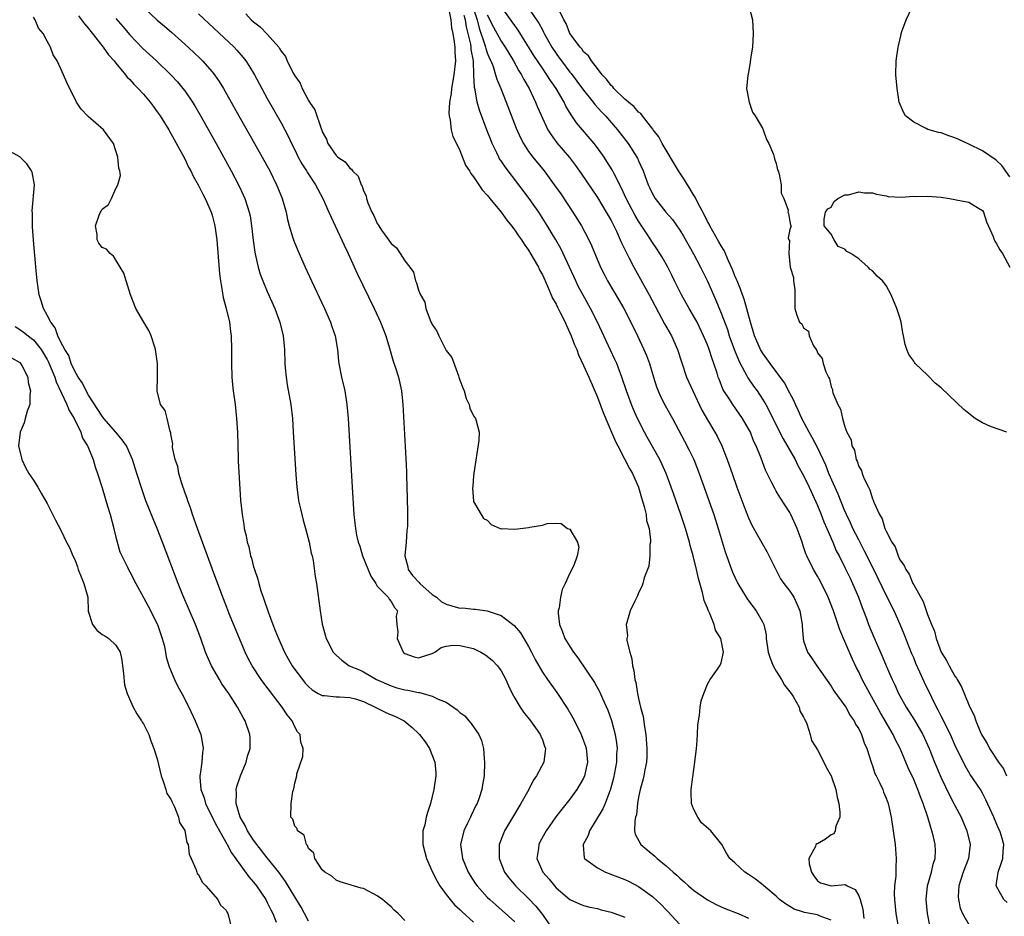
# Model space of a CAD drawing. Units: inches. Extents: x 2595000 to 2598000, y 1536000 to 1539000.
# Drawn here: x 2595117 to 2595260, y 1538435 to 1538565 of the extents above; entities that cross this region are included whole.
import ezdxf

# ---------------------------------------------------------------- set-up
doc = ezdxf.new("R2010")
doc.units = ezdxf.units.IN
doc.header["$MEASUREMENT"] = 0
doc.layers.add('LD25951536_2ft', color=72, linetype='Continuous')

msp = doc.modelspace()

# ---------------------------------------------------------------- linework, layer by layer
at = {"layer": 'LD25951536_2ft'}
for points, elevation in [([(2595135, 1538566.8), (2595137, 1538564.95), (2595138.06, 1538564.06), (2595139.14, 1538563.14), (2595141, 1538561.45), (2595142.27, 1538560.27), (2595143.29, 1538559.29), (2595143.58, 1538559), (2595145, 1538557.4), (2595145.32, 1538557), (2595146.02, 1538556.02), (2595146.64, 1538555), (2595148.87, 1538551), (2595151.16, 1538547), (2595152.28, 1538545), (2595153.35, 1538543), (2595154.36, 1538541), (2595154.55, 1538540.55), (2595155.18, 1538539), (2595155.73, 1538537), (2595155.94, 1538535.94), (2595156.19, 1538535), (2595156.73, 1538533.27), (2595156.85, 1538532.85), (2595157.43, 1538531.43), (2595158.52, 1538529), (2595159.44, 1538527), (2595161.32, 1538523), (2595162.2, 1538521), (2595162.39, 1538520.39), (2595162.86, 1538519), (2595163.19, 1538517), (2595163.35, 1538515.35), (2595163.4, 1538515), (2595163.78, 1538513), (2595164.26, 1538511), (2595164.59, 1538509), (2595164.76, 1538507), (2595165.34, 1538497), (2595165.59, 1538493), (2595165.75, 1538491.75), (2595165.82, 1538491), (2595165.99, 1538490.01), (2595166.23, 1538489), (2595166.44, 1538488.43), (2595166.85, 1538487), (2595168.05, 1538484.05), (2595168.77, 1538483), (2595169, 1538482.62), (2595170.58, 1538481), (2595170.73, 1538480.73), (2595171, 1538480.37), (2595171.5, 1538479.5), (2595171.93, 1538479), (2595171.76, 1538478.24), (2595171.83, 1538477), (2595171.97, 1538475.97), (2595171.9, 1538475), (2595172.78, 1538473), (2595172.88, 1538472.88), (2595173, 1538472.79), (2595174.34, 1538472.34), (2595175, 1538472.15), (2595177, 1538472.81), (2595177.38, 1538473), (2595178.3, 1538473.7), (2595179, 1538473.85), (2595179.98, 1538474.02), (2595181, 1538473.99), (2595183, 1538473.51), (2595184.04, 1538473), (2595184.65, 1538472.65), (2595185, 1538472.43), (2595185.77, 1538471.77), (2595186.48, 1538471), (2595187, 1538470.3), (2595187.71, 1538469), (2595188.09, 1538468.09), (2595188.62, 1538467), (2595189, 1538466.29), (2595189.78, 1538465), (2595190.25, 1538464.25), (2595191.28, 1538463), (2595192.01, 1538461.99), (2595192.69, 1538461), (2595192.76, 1538460.76), (2595193, 1538460.24), (2595193.3, 1538459.3), (2595193.44, 1538459), (2595193.42, 1538458.58), (2595193.22, 1538457), (2595192.16, 1538455), (2595191.67, 1538454.33), (2595191.03, 1538453), (2595189.89, 1538451), (2595188.79, 1538449.21), (2595187.51, 1538447), (2595187.36, 1538446.64), (2595186.73, 1538445), (2595186.74, 1538444.74), (2595186.72, 1538443), (2595187.52, 1538441), (2595188.15, 1538440.15), (2595189.1, 1538439), (2595191, 1538437.16), (2595192.06, 1538436.06), (2595193, 1538434.85), (2595194.56, 1538432.56)], 7096), ([(2595179.34, 1538566.66), (2595179.69, 1538565), (2595179.8, 1538563.8), (2595179.98, 1538563), (2595180.2, 1538561.8), (2595180.26, 1538561), (2595180.26, 1538560.26), (2595180.38, 1538559), (2595180.14, 1538557), (2595179.79, 1538555), (2595179.75, 1538554.25), (2595179.52, 1538553), (2595179.39, 1538551.39), (2595179.44, 1538551), (2595179.61, 1538550.39), (2595179.74, 1538549), (2595180, 1538548), (2595180.5, 1538547), (2595181, 1538545.95), (2595181.84, 1538543.84), (2595182.41, 1538543), (2595182.61, 1538542.61), (2595183, 1538542.16), (2595183.78, 1538541), (2595184.25, 1538540.25), (2595185, 1538539.49), (2595185.2, 1538539.2), (2595185.37, 1538539), (2595187, 1538537.02), (2595187.83, 1538535.83), (2595188.53, 1538535), (2595189, 1538534.4), (2595189.55, 1538533.55), (2595189.95, 1538533), (2595190.34, 1538532.34), (2595191, 1538531.46), (2595191.67, 1538530.33), (2595192.42, 1538529), (2595192.6, 1538528.6), (2595193, 1538527.88), (2595193.74, 1538526.26), (2595194.49, 1538524.49), (2595195, 1538523.6), (2595195.19, 1538523.19), (2595195.61, 1538522.39), (2595196.3, 1538521), (2595196.51, 1538520.51), (2595197, 1538519.47), (2595197.21, 1538519), (2595197.7, 1538517.7), (2595198, 1538517), (2595198.27, 1538516.27), (2595199, 1538514.72), (2595199.78, 1538513), (2595201, 1538510.09), (2595201.86, 1538507.86), (2595203.08, 1538505), (2595203.64, 1538503.64), (2595203.96, 1538503), (2595205, 1538501), (2595205.69, 1538499.69), (2595206.09, 1538499), (2595206.99, 1538497.01), (2595207.43, 1538495.43), (2595207.82, 1538494.18), (2595208.08, 1538493), (2595208.17, 1538492.17), (2595208.51, 1538491), (2595208.73, 1538489.27), (2595208.71, 1538489), (2595208.64, 1538488.64), (2595208.65, 1538487), (2595208.47, 1538485.53), (2595207.83, 1538483.83), (2595207.6, 1538483), (2595207.45, 1538482.55), (2595207, 1538481.65), (2595206.82, 1538481.18), (2595206.43, 1538480.43), (2595205.78, 1538479), (2595205.29, 1538477.29), (2595205.19, 1538477), (2595205.36, 1538475.36), (2595205.31, 1538475), (2595205.31, 1538474.69), (2595205.7, 1538473), (2595206.02, 1538472.02), (2595206.1, 1538471), (2595206.31, 1538470.31), (2595206.47, 1538469), (2595206.59, 1538468.59), (2595206.85, 1538467), (2595207, 1538466.26), (2595207.29, 1538465), (2595207.65, 1538463.65), (2595207.85, 1538462.15), (2595208.07, 1538461), (2595208.21, 1538459), (2595208.2, 1538457.8), (2595208.13, 1538457), (2595207.9, 1538455.9), (2595207.76, 1538455), (2595207.61, 1538454.39), (2595207.22, 1538453), (2595207, 1538451.89), (2595206.85, 1538451), (2595206.67, 1538449.33), (2595206.57, 1538449), (2595206.45, 1538448.45), (2595206.42, 1538447), (2595206.5, 1538446.5), (2595207.3, 1538445), (2595208.23, 1538444.23), (2595209.34, 1538443.34), (2595209.69, 1538443), (2595211, 1538441.92), (2595212.02, 1538441), (2595212.55, 1538440.55), (2595213, 1538440.1), (2595213.61, 1538439.61), (2595214.27, 1538439), (2595215, 1538438.38), (2595217, 1538436.99), (2595218.29, 1538436.29), (2595219, 1538435.95), (2595219.67, 1538435.67), (2595221.47, 1538435), (2595223, 1538434.29)], 7102), ([(2595183, 1538566.56), (2595183.5, 1538565), (2595183.79, 1538563.79), (2595184.66, 1538561.34), (2595184.75, 1538561), (2595184.79, 1538560.79), (2595185, 1538560.16), (2595185.33, 1538559.33), (2595185.5, 1538559), (2595185.83, 1538558.17), (2595186.19, 1538557), (2595186.36, 1538556.36), (2595186.95, 1538555), (2595187.76, 1538553), (2595189.21, 1538549.21), (2595189.81, 1538547.81), (2595190.24, 1538547), (2595191, 1538545.84), (2595191.62, 1538545), (2595193.25, 1538543), (2595194.74, 1538541), (2595195.67, 1538539.67), (2595197.45, 1538537), (2595198.68, 1538535), (2595199.74, 1538533), (2595200.14, 1538532.14), (2595201.46, 1538529), (2595201.98, 1538527.98), (2595202.49, 1538527), (2595204.17, 1538524.17), (2595204.83, 1538523), (2595205.85, 1538521), (2595206.82, 1538519), (2595207.78, 1538517), (2595208.14, 1538516.14), (2595208.56, 1538515), (2595209.14, 1538513), (2595209.6, 1538511.6), (2595209.82, 1538511), (2595210.18, 1538510.18), (2595210.86, 1538508.86), (2595211.91, 1538507), (2595213.69, 1538503.69), (2595214.37, 1538502.37), (2595215.02, 1538501), (2595215.81, 1538499), (2595217.93, 1538493), (2595218.58, 1538491), (2595219.58, 1538487.58), (2595220.28, 1538485.72), (2595220.65, 1538484.65), (2595221, 1538483.9), (2595221.45, 1538483), (2595222.62, 1538481), (2595222.77, 1538480.77), (2595223.62, 1538479.62), (2595224.11, 1538479), (2595225, 1538477.43), (2595225.19, 1538477), (2595225.53, 1538475.53), (2595225.57, 1538475), (2595225.86, 1538473), (2595226.11, 1538472.11), (2595226.56, 1538471), (2595227, 1538470.25), (2595227.8, 1538469), (2595228.21, 1538468.21), (2595229, 1538467.23), (2595229.17, 1538467), (2595229.47, 1538466.53), (2595230.33, 1538465), (2595230.46, 1538464.46), (2595231, 1538463.55), (2595231.16, 1538463.16), (2595231.26, 1538463), (2595231.44, 1538462.56), (2595231.93, 1538461), (2595232.14, 1538460.14), (2595233, 1538458.79), (2595233.92, 1538457), (2595234.25, 1538456.25), (2595235.01, 1538455), (2595235.68, 1538453), (2595235.89, 1538451.89), (2595236.13, 1538451), (2595236.28, 1538449.72), (2595236.25, 1538449), (2595235.69, 1538447.69), (2595235.6, 1538447), (2595235.41, 1538446.59), (2595235, 1538446.41), (2595234.19, 1538445.81), (2595233, 1538445.14), (2595232.9, 1538445.1), (2595232.76, 1538445), (2595232.71, 1538444.71), (2595231.76, 1538443), (2595231.79, 1538442.21), (2595232.13, 1538441), (2595232.46, 1538440.46), (2595233, 1538439.74), (2595233.46, 1538439.46), (2595235, 1538439.01), (2595237, 1538439.19), (2595237.15, 1538439.15), (2595237.31, 1538439), (2595238.48, 1538438.48), (2595239, 1538437.57), (2595239.2, 1538437), (2595239.59, 1538435.59), (2595239.76, 1538434.24)], 7106), ([(2595249.77, 1538431), (2595249.01, 1538435), (2595248.79, 1538437), (2595248.99, 1538439), (2595249.58, 1538441), (2595249.83, 1538442.17), (2595250.12, 1538443), (2595250.15, 1538444.15), (2595250.12, 1538445), (2595249.88, 1538446.12), (2595249.65, 1538447), (2595249.47, 1538447.47), (2595249.07, 1538449), (2595248.4, 1538451), (2595247.97, 1538451.97), (2595247.62, 1538453), (2595247, 1538454.47), (2595246.19, 1538456.19), (2595245.03, 1538459), (2595244.33, 1538460.33), (2595244.03, 1538461), (2595242.17, 1538464.17), (2595240.6, 1538467), (2595239.53, 1538469), (2595239, 1538470.12), (2595238.7, 1538470.7), (2595238.07, 1538472.07), (2595237, 1538474.54), (2595236.79, 1538475), (2595236.25, 1538476.25), (2595235.33, 1538479), (2595234.56, 1538481), (2595233.39, 1538483.39), (2595233, 1538484.06), (2595232.43, 1538485), (2595231.44, 1538487), (2595231.31, 1538487.31), (2595231, 1538488.34), (2595230.78, 1538489), (2595230.06, 1538491), (2595229.15, 1538493), (2595229, 1538493.29), (2595227.52, 1538495.52), (2595227, 1538496.44), (2595226.79, 1538496.79), (2595226.39, 1538497.61), (2595225.45, 1538499.45), (2595224.8, 1538501.2), (2595224.08, 1538503), (2595223.72, 1538503.72), (2595223.25, 1538505), (2595223, 1538505.49), (2595222.13, 1538507), (2595220.69, 1538509), (2595220.2, 1538509.8), (2595219.41, 1538511), (2595219.26, 1538511.26), (2595218.7, 1538512.7), (2595218.59, 1538513), (2595218.41, 1538513.59), (2595217.94, 1538515), (2595217.68, 1538515.68), (2595217.26, 1538517), (2595217, 1538517.69), (2595216.45, 1538519), (2595215.49, 1538521), (2595215, 1538521.92), (2595214.36, 1538523), (2595213.23, 1538525), (2595212.22, 1538527), (2595211.82, 1538527.82), (2595211.24, 1538529), (2595210.44, 1538530.44), (2595210.1, 1538531), (2595209.66, 1538531.66), (2595209, 1538532.61), (2595208.34, 1538533.66), (2595207, 1538535.71), (2595206.52, 1538536.52), (2595205.21, 1538539), (2595204.5, 1538540.5), (2595203.43, 1538542.57), (2595203.16, 1538543.15), (2595202.39, 1538544.39), (2595201.98, 1538545), (2595201, 1538546.37), (2595200.52, 1538547), (2595197.98, 1538549.98), (2595197.31, 1538551), (2595197.17, 1538551.17), (2595196.43, 1538552.43), (2595196.16, 1538553), (2595195, 1538555), (2595194.17, 1538556.17), (2595193.67, 1538557), (2595193, 1538557.95), (2595191.78, 1538559.78), (2595189.48, 1538563.48), (2595187, 1538566.94)], 7110), ([(2595190.86, 1538566.86), (2595192.17, 1538565), (2595192.49, 1538564.49), (2595193, 1538563.52), (2595193.19, 1538563.19), (2595193.27, 1538563), (2595194.39, 1538561), (2595195, 1538560.08), (2595195.46, 1538559.46), (2595195.77, 1538559), (2595197, 1538557.36), (2595197.17, 1538557.17), (2595198.04, 1538556.04), (2595199, 1538554.75), (2595200.4, 1538553), (2595200.65, 1538552.65), (2595201.6, 1538551.6), (2595202.19, 1538551), (2595203.95, 1538549), (2595205.49, 1538547), (2595206.76, 1538545), (2595206.84, 1538544.84), (2595207, 1538544.45), (2595207.64, 1538543), (2595208.37, 1538541), (2595208.59, 1538540.59), (2595209, 1538539.68), (2595209.42, 1538539), (2595210.98, 1538537), (2595211.92, 1538535.92), (2595213, 1538534.36), (2595213.52, 1538533.52), (2595215, 1538530.95), (2595216.01, 1538529), (2595217, 1538526.96), (2595218.22, 1538524.22), (2595219, 1538522.3), (2595219.91, 1538519.91), (2595220.19, 1538519), (2595220.94, 1538516.94), (2595221.51, 1538515.51), (2595221.76, 1538515), (2595222.7, 1538513.3), (2595222.9, 1538512.9), (2595223.71, 1538511.71), (2595224.23, 1538511), (2595225, 1538509.82), (2595225.49, 1538509), (2595226.02, 1538508.02), (2595227, 1538506.02), (2595228.01, 1538504.01), (2595229.75, 1538501), (2595230.17, 1538500.17), (2595231, 1538498.72), (2595231.8, 1538497), (2595233, 1538494.31), (2595233.53, 1538493), (2595233.94, 1538491.94), (2595234.36, 1538491), (2595235.23, 1538489), (2595235.75, 1538487.75), (2595236.15, 1538487), (2595237, 1538485.32), (2595237.74, 1538483.74), (2595238.1, 1538483), (2595238.96, 1538481), (2595239.49, 1538479.49), (2595239.69, 1538479), (2595240.12, 1538477.88), (2595240.44, 1538477), (2595241.2, 1538475.2), (2595242.43, 1538472.43), (2595242.99, 1538471), (2595243.86, 1538469), (2595244.25, 1538468.25), (2595244.8, 1538467), (2595245, 1538466.64), (2595245.92, 1538465), (2595247.11, 1538463.11), (2595248.31, 1538461), (2595249.23, 1538459), (2595250.03, 1538457), (2595251, 1538454.71), (2595252.21, 1538452.21), (2595252.86, 1538451), (2595253, 1538450.7), (2595253.88, 1538449), (2595254.74, 1538447), (2595255.2, 1538445), (2595254.97, 1538443), (2595254.21, 1538441), (2595253.79, 1538439.79), (2595253.54, 1538439), (2595253.47, 1538437.47), (2595253.5, 1538437), (2595253.76, 1538435.76), (2595254.12, 1538435), (2595255, 1538433.4)], 7112), ([(2595260.57, 1538436.57), (2595260.09, 1538437), (2595259, 1538439), (2595259.28, 1538441), (2595259.74, 1538442.26), (2595259.96, 1538443), (2595260.01, 1538444.01), (2595260.11, 1538445), (2595259.77, 1538446.23), (2595259.53, 1538447), (2595259.35, 1538447.35), (2595258.64, 1538449), (2595257.51, 1538451.51), (2595257, 1538452.48), (2595256.7, 1538453), (2595255.22, 1538455.22), (2595254.47, 1538456.47), (2595253, 1538459.53), (2595252.34, 1538461), (2595251.65, 1538462.35), (2595251.24, 1538463.24), (2595251, 1538463.67), (2595250.57, 1538464.57), (2595250.31, 1538465), (2595249.62, 1538466.38), (2595248.57, 1538468.57), (2595247.9, 1538470.1), (2595247.33, 1538471.33), (2595247, 1538472.16), (2595246.75, 1538472.75), (2595245.62, 1538475.62), (2595245.03, 1538477.03), (2595244.14, 1538479), (2595243, 1538481.28), (2595241.21, 1538485), (2595239.81, 1538487.81), (2595239, 1538489.32), (2595238.15, 1538491), (2595237.8, 1538491.8), (2595237.23, 1538493), (2595237.17, 1538493.17), (2595237, 1538493.53), (2595236, 1538496), (2595234.67, 1538499), (2595234.2, 1538500.2), (2595233, 1538502.76), (2595232.24, 1538504.24), (2595231.79, 1538505), (2595230.74, 1538507), (2595230.22, 1538508.22), (2595229.83, 1538509), (2595229.59, 1538509.59), (2595229, 1538510.65), (2595228.19, 1538512.19), (2595226.11, 1538515), (2595225.66, 1538515.66), (2595225, 1538516.53), (2595224.73, 1538517), (2595223.87, 1538519), (2595223.68, 1538519.68), (2595223.25, 1538521), (2595222.35, 1538524.35), (2595222.09, 1538525), (2595221.82, 1538525.82), (2595221.31, 1538527), (2595221.23, 1538527.23), (2595221, 1538527.75), (2595220.67, 1538528.67), (2595220.09, 1538529.91), (2595219.43, 1538531.43), (2595219, 1538532.08), (2595218.68, 1538532.68), (2595217.78, 1538534.22), (2595217.34, 1538535), (2595217.24, 1538535.24), (2595217, 1538535.65), (2595216.56, 1538536.56), (2595215.56, 1538538.44), (2595215.2, 1538539.2), (2595215, 1538539.51), (2595214.45, 1538540.45), (2595214.09, 1538541), (2595213.69, 1538541.69), (2595213, 1538542.7), (2595212.82, 1538543), (2595210.43, 1538547), (2595209.94, 1538547.94), (2595209.12, 1538549), (2595209.08, 1538549.08), (2595207.56, 1538551), (2595207.33, 1538551.33), (2595207, 1538551.57), (2595206.34, 1538552.34), (2595205.53, 1538553), (2595205, 1538553.46), (2595203.42, 1538555), (2595203.24, 1538555.24), (2595203, 1538555.45), (2595202.34, 1538556.34), (2595201.7, 1538557), (2595201, 1538557.92), (2595200.14, 1538559), (2595199.72, 1538559.72), (2595199, 1538560.34), (2595198.74, 1538560.74), (2595198.49, 1538561), (2595197.02, 1538563), (2595196.45, 1538564.45), (2595196.12, 1538565), (2595195.32, 1538566.68)], 7114), ([(2595223.05, 1538567), (2595223.57, 1538565), (2595223.68, 1538563), (2595223.54, 1538561), (2595223.29, 1538559.29), (2595223.24, 1538558.76), (2595223, 1538557.38), (2595222.9, 1538556.9), (2595222.71, 1538555), (2595223.07, 1538553), (2595223.56, 1538551.56), (2595223.93, 1538551), (2595225, 1538549.2), (2595225.1, 1538549), (2595225.59, 1538547.59), (2595225.95, 1538547), (2595226.6, 1538545.4), (2595226.72, 1538545), (2595226.77, 1538544.77), (2595227, 1538544.06), (2595227.18, 1538543.18), (2595227.28, 1538543), (2595227.45, 1538542.55), (2595227.75, 1538541), (2595227.75, 1538539.75), (2595228.11, 1538539), (2595228.73, 1538537.27), (2595228.71, 1538537), (2595228.8, 1538536.8), (2595229, 1538535.65), (2595229.11, 1538535.11), (2595229.17, 1538535), (2595229, 1538534.46), (2595228.75, 1538533.25), (2595228.86, 1538533), (2595228.92, 1538532.92), (2595228.83, 1538531), (2595229.02, 1538529), (2595229.52, 1538527.52), (2595229.5, 1538527), (2595229.7, 1538525.7), (2595229.71, 1538523), (2595229.99, 1538522.01), (2595230.41, 1538521), (2595230.75, 1538520.75), (2595231, 1538520.2), (2595231.7, 1538519.7), (2595231.82, 1538519), (2595232.43, 1538517.57), (2595232.81, 1538517), (2595232.9, 1538516.9), (2595233, 1538516.56), (2595233.71, 1538515.71), (2595233.86, 1538515), (2595234.23, 1538513.77), (2595234.63, 1538513), (2595234.77, 1538512.77), (2595235, 1538511.59), (2595235.2, 1538511.2), (2595235.21, 1538511), (2595235.26, 1538510.74), (2595235.95, 1538509), (2595236.36, 1538508.36), (2595236.63, 1538507), (2595237, 1538505.77), (2595237.3, 1538505), (2595237.9, 1538503.9), (2595238.02, 1538503), (2595238.37, 1538502.37), (2595238.65, 1538501), (2595238.78, 1538500.78), (2595239, 1538500.01), (2595239.41, 1538499.41), (2595239.51, 1538499), (2595239.78, 1538498.22), (2595240.41, 1538497), (2595240.63, 1538496.63), (2595241, 1538495.29), (2595241.11, 1538495.11), (2595241.18, 1538494.82), (2595242.02, 1538493), (2595242.4, 1538492.4), (2595242.81, 1538491), (2595243, 1538490.58), (2595243.82, 1538489), (2595244.3, 1538488.3), (2595244.74, 1538487), (2595245, 1538486.44), (2595245.62, 1538485.62), (2595245.84, 1538485), (2595246.33, 1538484.33), (2595246.88, 1538483), (2595247, 1538482.77), (2595248.36, 1538480.36), (2595249, 1538478.48), (2595249.61, 1538477), (2595250.03, 1538476.03), (2595250.28, 1538475), (2595250.98, 1538473), (2595251.79, 1538471.79), (2595252.15, 1538471), (2595253, 1538469.5), (2595253.23, 1538469.23), (2595253.32, 1538469), (2595253.97, 1538467.97), (2595255, 1538465.32), (2595255.14, 1538465), (2595255.77, 1538463.77), (2595256.02, 1538463), (2595256.77, 1538461.23), (2595256.88, 1538461), (2595257, 1538460.77), (2595257.69, 1538459.69), (2595258.01, 1538459), (2595259.34, 1538457), (2595260.04, 1538456.04), (2595260.51, 1538455)], 7116), ([(2595261, 1538542.16), (2595259.8, 1538543.8), (2595259, 1538544.55), (2595257, 1538545.93), (2595255, 1538546.91), (2595253.55, 1538547.55), (2595253, 1538547.82), (2595252.09, 1538548.09), (2595251, 1538548.55), (2595250.61, 1538548.61), (2595249.05, 1538549.05), (2595248.81, 1538549.19), (2595247, 1538550.07), (2595245.8, 1538551), (2595245.54, 1538551.54), (2595244.91, 1538553), (2595244.59, 1538555), (2595244.38, 1538557), (2595244.44, 1538559), (2595244.75, 1538561), (2595244.8, 1538561.2), (2595245.17, 1538562.83), (2595245.19, 1538563), (2595245.26, 1538563.26), (2595245.9, 1538565), (2595246.73, 1538566.73)], 7118), ([(2595173, 1538433.98), (2595172.03, 1538435), (2595171.47, 1538435.47), (2595171, 1538435.94), (2595170.42, 1538436.42), (2595169.76, 1538437), (2595169, 1538437.57), (2595167, 1538438.6), (2595166.67, 1538438.67), (2595163.6, 1538439.6), (2595163, 1538439.81), (2595162.41, 1538440.41), (2595161.37, 1538441), (2595161, 1538441.35), (2595159.93, 1538443), (2595159.78, 1538443.78), (2595159, 1538444.45), (2595158.86, 1538444.86), (2595158.69, 1538445), (2595158.37, 1538446.37), (2595157.39, 1538447), (2595157.33, 1538447.33), (2595157, 1538447.67), (2595156.72, 1538448.72), (2595156.44, 1538449), (2595156.46, 1538451), (2595156.72, 1538452.72), (2595156.82, 1538453), (2595156.88, 1538453.12), (2595157, 1538453.93), (2595157.3, 1538455), (2595157.32, 1538455.32), (2595158.19, 1538457.81), (2595158.2, 1538459), (2595157.89, 1538459.89), (2595157.79, 1538461), (2595157.42, 1538461.42), (2595157, 1538462.14), (2595156.6, 1538463), (2595155.9, 1538463.9), (2595155.18, 1538465), (2595152.48, 1538468.48), (2595152.11, 1538469), (2595150.79, 1538471), (2595150.18, 1538472.18), (2595149.79, 1538473), (2595147.52, 1538478.48), (2595146.25, 1538481.75), (2595145.05, 1538485), (2595142.86, 1538491), (2595142.15, 1538493), (2595141.87, 1538493.87), (2595141.44, 1538495), (2595141.35, 1538495.35), (2595141, 1538496.28), (2595140.62, 1538497.38), (2595140.14, 1538499), (2595139.99, 1538499.99), (2595139.62, 1538501), (2595139.23, 1538502.77), (2595139.23, 1538503), (2595139.25, 1538503.25), (2595139, 1538504.69), (2595138.97, 1538504.97), (2595138.89, 1538505.11), (2595138.46, 1538507), (2595138.14, 1538508.14), (2595137.49, 1538509), (2595137, 1538511), (2595137.06, 1538513), (2595137.05, 1538515), (2595136.76, 1538517), (2595136.63, 1538517.37), (2595136.1, 1538519), (2595135.8, 1538519.8), (2595135.06, 1538521), (2595133.9, 1538523), (2595133.12, 1538525), (2595132.12, 1538528.12), (2595131.62, 1538529), (2595130.62, 1538530.62), (2595130.16, 1538531), (2595129.6, 1538531.6), (2595129, 1538531.87), (2595128.51, 1538532.51), (2595128.25, 1538533), (2595128.25, 1538533.75), (2595128.01, 1538535), (2595128.57, 1538536.57), (2595128.76, 1538537), (2595128.85, 1538537.15), (2595129, 1538537.46), (2595129.9, 1538538.1), (2595130.35, 1538539), (2595131, 1538540.44), (2595131.29, 1538541), (2595131.65, 1538542.35), (2595131.58, 1538543), (2595131.42, 1538543.42), (2595131.29, 1538545), (2595130.62, 1538547), (2595129.18, 1538549), (2595126.94, 1538550.94), (2595125.96, 1538551.96), (2595125.28, 1538553), (2595123.84, 1538555.84), (2595123.37, 1538557), (2595123, 1538557.83), (2595122.45, 1538559), (2595121.89, 1538559.89), (2595121.46, 1538561), (2595121, 1538561.89), (2595120.39, 1538563), (2595119.75, 1538563.75), (2595119.25, 1538565), (2595119, 1538565.39)], 7090), ([(2595125.54, 1538565.54), (2595125.99, 1538565), (2595126.41, 1538564.41), (2595127, 1538563.73), (2595129.16, 1538561), (2595129.91, 1538559.91), (2595130.73, 1538559), (2595131, 1538558.66), (2595132.39, 1538557), (2595132.64, 1538556.64), (2595133, 1538556.3), (2595133.6, 1538555.6), (2595134.24, 1538555), (2595135, 1538554.16), (2595135.98, 1538553), (2595136.4, 1538552.4), (2595137, 1538551.62), (2595137.42, 1538551), (2595138.67, 1538549), (2595138.79, 1538548.79), (2595139, 1538548.44), (2595140.72, 1538545.28), (2595141, 1538544.74), (2595141.57, 1538543.57), (2595141.89, 1538543), (2595142.24, 1538542.24), (2595142.96, 1538541), (2595143.62, 1538539.62), (2595143.96, 1538539), (2595144.86, 1538537), (2595145, 1538536.55), (2595145.39, 1538535), (2595145.65, 1538533), (2595146.05, 1538528.05), (2595146.19, 1538527), (2595146.46, 1538525.54), (2595146.59, 1538524.59), (2595147.02, 1538522.98), (2595147.49, 1538521), (2595147.64, 1538519.64), (2595147.74, 1538519), (2595147.79, 1538517), (2595147.8, 1538515), (2595147.85, 1538513), (2595147.95, 1538511.95), (2595148.05, 1538511), (2595148.32, 1538509), (2595148.55, 1538507), (2595148.67, 1538505), (2595148.79, 1538501.21), (2595148.79, 1538500.79), (2595149.13, 1538495.13), (2595149.34, 1538493), (2595149.59, 1538491.59), (2595149.65, 1538491), (2595149.94, 1538489.94), (2595150.08, 1538489), (2595150.31, 1538488.31), (2595150.57, 1538487), (2595150.69, 1538486.68), (2595151, 1538485.41), (2595151.12, 1538485), (2595151.62, 1538483.62), (2595151.76, 1538483), (2595152.08, 1538481.92), (2595152.4, 1538481), (2595152.57, 1538480.57), (2595153.13, 1538478.87), (2595153.83, 1538477), (2595154.17, 1538476.17), (2595154.61, 1538475), (2595155.5, 1538473), (2595156.04, 1538472.04), (2595156.64, 1538471), (2595157, 1538470.48), (2595158.1, 1538469), (2595158.51, 1538468.51), (2595159, 1538467.98), (2595159.51, 1538467.51), (2595160.39, 1538467), (2595161, 1538466.67), (2595161.31, 1538466.69), (2595163, 1538466.48), (2595163.49, 1538466.51), (2595165, 1538466.42), (2595165.81, 1538466.19), (2595167, 1538465.81), (2595168.71, 1538465), (2595168.88, 1538464.88), (2595170.22, 1538464.22), (2595171, 1538463.87), (2595171.64, 1538463.64), (2595172.89, 1538463), (2595174.06, 1538462.06), (2595175, 1538461.15), (2595175.15, 1538461), (2595175.95, 1538459.95), (2595176.58, 1538459), (2595177.37, 1538457), (2595177.49, 1538455.49), (2595177.51, 1538455), (2595177.23, 1538453), (2595176.74, 1538451), (2595176.32, 1538449.68), (2595176.13, 1538449), (2595175.89, 1538447.9), (2595175.64, 1538447), (2595175.6, 1538446.4), (2595175.62, 1538445), (2595175.92, 1538443.92), (2595176.15, 1538443), (2595177.03, 1538441), (2595177.69, 1538439.69), (2595178.09, 1538439), (2595179, 1538437.76), (2595179.59, 1538437), (2595180.24, 1538436.24), (2595181, 1538435.57), (2595181.28, 1538435.28), (2595183, 1538433.74)], 7092), ([(2595131, 1538565.19), (2595131.99, 1538563.99), (2595133, 1538562.79), (2595134.85, 1538560.85), (2595136.88, 1538559), (2595138.99, 1538557), (2595139.95, 1538555.95), (2595140.73, 1538555), (2595141, 1538554.63), (2595142.11, 1538553), (2595142.45, 1538552.45), (2595143.19, 1538551.19), (2595145.56, 1538547), (2595147.74, 1538543), (2595148.86, 1538540.86), (2595149.51, 1538539.51), (2595149.74, 1538539), (2595150.07, 1538537.93), (2595150.38, 1538537), (2595150.49, 1538536.49), (2595150.73, 1538535), (2595150.95, 1538532.95), (2595151.18, 1538531.18), (2595151.3, 1538530.7), (2595151.67, 1538529), (2595151.97, 1538527.97), (2595152.34, 1538527), (2595153, 1538525.44), (2595154.1, 1538523), (2595154.85, 1538521), (2595155.32, 1538519), (2595155.5, 1538517), (2595155.56, 1538515), (2595155.62, 1538514.38), (2595155.73, 1538513), (2595155.9, 1538511.9), (2595156.42, 1538509), (2595156.65, 1538507), (2595156.79, 1538505), (2595157.14, 1538498.86), (2595157.28, 1538497), (2595157.51, 1538495.51), (2595157.56, 1538495), (2595157.84, 1538493.84), (2595158.01, 1538493), (2595158.2, 1538492.2), (2595158.56, 1538491), (2595159.11, 1538489), (2595159.4, 1538487.4), (2595159.53, 1538487), (2595159.68, 1538486.32), (2595159.99, 1538483.99), (2595160.15, 1538483), (2595160.69, 1538479), (2595161, 1538477.05), (2595161.58, 1538475), (2595162.6, 1538473), (2595163, 1538472.55), (2595163.82, 1538471.82), (2595164.92, 1538471), (2595166.41, 1538470.41), (2595167, 1538470.15), (2595168.89, 1538469), (2595171, 1538468.09), (2595171.82, 1538467.82), (2595173, 1538467.52), (2595173.46, 1538467.46), (2595175, 1538467.13), (2595175.13, 1538467.13), (2595175.66, 1538467), (2595177, 1538466.62), (2595177.84, 1538466.16), (2595179, 1538465.73), (2595180.63, 1538464.63), (2595181, 1538464.24), (2595181.72, 1538463.72), (2595182.29, 1538463), (2595182.64, 1538462.64), (2595183.75, 1538461), (2595184.13, 1538460.13), (2595184.42, 1538459), (2595184.53, 1538457.47), (2595184.59, 1538457), (2595184.52, 1538455), (2595184.3, 1538453.7), (2595184.19, 1538453), (2595183.81, 1538451.81), (2595183.52, 1538451), (2595183.33, 1538450.67), (2595183, 1538449.96), (2595182.68, 1538449.32), (2595182.55, 1538449), (2595182.14, 1538448.14), (2595181.57, 1538447), (2595181.09, 1538445), (2595181.34, 1538443.34), (2595181.37, 1538443), (2595182.2, 1538441), (2595182.5, 1538440.5), (2595183.29, 1538439.29), (2595183.5, 1538439), (2595185, 1538437.38), (2595185.38, 1538437), (2595186.23, 1538436.23), (2595189, 1538433.79)], 7094), ([(2595143, 1538565.83), (2595148.17, 1538561), (2595148.58, 1538560.58), (2595149.51, 1538559.51), (2595149.89, 1538559), (2595150.34, 1538558.34), (2595151.12, 1538557), (2595152.19, 1538555), (2595153, 1538553.53), (2595155, 1538550.02), (2595156.05, 1538548.05), (2595156.54, 1538547), (2595157, 1538546.07), (2595157.5, 1538545), (2595158.01, 1538544.01), (2595158.7, 1538543), (2595158.8, 1538542.8), (2595160.02, 1538541), (2595160.33, 1538540.33), (2595161.08, 1538539), (2595161.96, 1538537), (2595162.27, 1538536.27), (2595162.89, 1538535), (2595164.18, 1538532.18), (2595164.75, 1538531), (2595166.09, 1538528.09), (2595168.53, 1538523), (2595169.45, 1538521), (2595169.88, 1538519.88), (2595170.24, 1538519), (2595170.79, 1538517.21), (2595171.32, 1538515.32), (2595171.64, 1538514.36), (2595172.06, 1538513), (2595172.52, 1538511), (2595172.72, 1538509), (2595173.17, 1538501.17), (2595173.25, 1538499.25), (2595173.25, 1538498.75), (2595173.36, 1538495.36), (2595173.38, 1538493.38), (2595173.37, 1538491.37), (2595173.35, 1538491), (2595173.3, 1538490.7), (2595173.19, 1538489), (2595173.01, 1538487), (2595173.43, 1538485.43), (2595173.5, 1538485), (2595174.14, 1538484.14), (2595175.11, 1538483.11), (2595175.2, 1538483), (2595177, 1538481.4), (2595177.59, 1538481), (2595178.33, 1538480.33), (2595179, 1538479.99), (2595181, 1538479.42), (2595181.43, 1538479.43), (2595183, 1538479.23), (2595183.24, 1538479.24), (2595185, 1538479), (2595187, 1538478.33), (2595188.89, 1538476.89), (2595189.81, 1538475.81), (2595190.3, 1538475), (2595191, 1538473.83), (2595191.44, 1538473), (2595191.95, 1538471.95), (2595192.48, 1538471), (2595193, 1538470.1), (2595193.74, 1538469), (2595195.13, 1538467.13), (2595196.7, 1538464.7), (2595197.44, 1538463.44), (2595198.13, 1538462.13), (2595198.66, 1538461), (2595199, 1538460.11), (2595199.3, 1538459.3), (2595199.38, 1538459), (2595199.41, 1538458.59), (2595199.57, 1538457), (2595199.14, 1538455), (2595199, 1538454.67), (2595198.01, 1538453), (2595197, 1538451.62), (2595195.82, 1538450.18), (2595194.96, 1538449.04), (2595193.55, 1538447), (2595193.35, 1538446.65), (2595192.65, 1538445.35), (2595192.48, 1538445), (2595192.42, 1538444.42), (2595192.22, 1538443), (2595193.05, 1538441), (2595193.97, 1538439.97), (2595194.77, 1538439), (2595195, 1538438.74), (2595197, 1538437.03), (2595198.38, 1538436.38), (2595199, 1538436.17), (2595199.9, 1538435.9), (2595201, 1538435.71), (2595201.54, 1538435.54), (2595203, 1538435.17), (2595205, 1538434.44)], 7098), ([(2595149.86, 1538565.86), (2595150.66, 1538565), (2595151, 1538564.7), (2595151.97, 1538563.97), (2595153, 1538562.88), (2595154.66, 1538561), (2595154.8, 1538560.8), (2595155, 1538560.42), (2595155.65, 1538559.65), (2595155.9, 1538559), (2595156.77, 1538557.23), (2595157, 1538556.81), (2595157.77, 1538555.77), (2595158.08, 1538555), (2595159, 1538553.23), (2595159.14, 1538553), (2595159.9, 1538551.9), (2595160.83, 1538549.17), (2595160.93, 1538548.93), (2595161, 1538548.71), (2595161.61, 1538547.61), (2595161.82, 1538547), (2595163, 1538545.23), (2595163.25, 1538545), (2595164.33, 1538544.33), (2595165, 1538543.4), (2595165.26, 1538543.26), (2595165.39, 1538543), (2595166.22, 1538542.22), (2595166.67, 1538541), (2595166.79, 1538540.79), (2595167, 1538540.11), (2595167.38, 1538539.38), (2595167.44, 1538539), (2595167.63, 1538538.37), (2595168.21, 1538537), (2595168.5, 1538536.5), (2595169, 1538535.33), (2595169.14, 1538535.14), (2595169.2, 1538535), (2595169.63, 1538534.37), (2595170.77, 1538532.77), (2595171, 1538532.42), (2595171.79, 1538531.79), (2595172.34, 1538531), (2595173, 1538529.93), (2595173.73, 1538529), (2595174.26, 1538528.26), (2595174.56, 1538527), (2595174.72, 1538526.72), (2595175, 1538525.67), (2595175.26, 1538525), (2595175.89, 1538523.89), (2595176.06, 1538523), (2595176.71, 1538521.29), (2595177, 1538520.66), (2595177.67, 1538519.67), (2595177.93, 1538519), (2595179, 1538516.9), (2595179.84, 1538515.84), (2595180.79, 1538513.21), (2595180.88, 1538513), (2595181, 1538512.54), (2595181.45, 1538511.45), (2595181.61, 1538511), (2595181.91, 1538509.91), (2595182.37, 1538509), (2595182.47, 1538508.47), (2595183, 1538507.36), (2595183.28, 1538507), (2595183.36, 1538506.64), (2595183.83, 1538505), (2595183.77, 1538503.78), (2595183.03, 1538499.03), (2595183.04, 1538498.96), (2595183, 1538498.7), (2595182.89, 1538497.11), (2595182.85, 1538496.85), (2595182.97, 1538494.97), (2595183, 1538494.9), (2595184.11, 1538493), (2595184.46, 1538492.46), (2595185, 1538492.2), (2595185.56, 1538491.56), (2595186.86, 1538491), (2595187, 1538490.96), (2595187.03, 1538490.97), (2595189, 1538490.9), (2595191, 1538491.15), (2595191.2, 1538491.2), (2595193, 1538491.46), (2595193.72, 1538491.72), (2595195, 1538491.76), (2595195.72, 1538491.72), (2595196.67, 1538491), (2595197, 1538490.87), (2595198.11, 1538489), (2595198.29, 1538488.29), (2595198.07, 1538487), (2595197.59, 1538485.59), (2595197, 1538484.5), (2595196.33, 1538483), (2595195.87, 1538482.13), (2595195.65, 1538481), (2595195.43, 1538479.43), (2595195.31, 1538479), (2595195.32, 1538478.68), (2595195.5, 1538477), (2595195.94, 1538475.94), (2595196.28, 1538475), (2595197, 1538473.8), (2595197.54, 1538473), (2595198.17, 1538472.17), (2595200.59, 1538468.59), (2595201.3, 1538467.3), (2595201.73, 1538466.27), (2595202.54, 1538464.54), (2595203.06, 1538463.06), (2595203.6, 1538461), (2595203.79, 1538459.79), (2595203.86, 1538459), (2595203.8, 1538458.2), (2595203.77, 1538457), (2595203.34, 1538454.66), (2595202.91, 1538453.09), (2595202.14, 1538451), (2595201.81, 1538450.19), (2595199.85, 1538447), (2595199.66, 1538446.34), (2595198.94, 1538445), (2595198.93, 1538444.93), (2595199.1, 1538443.1), (2595199.15, 1538443), (2595201, 1538441.62), (2595202.19, 1538441), (2595205, 1538439.91), (2595205.62, 1538439.62), (2595207, 1538438.93), (2595209, 1538437.46), (2595210.27, 1538436.27), (2595211, 1538435.51), (2595211.26, 1538435.26), (2595213, 1538433.37)], 7100), ([(2595235, 1538434.03), (2595233.42, 1538434.58), (2595233, 1538434.77), (2595231.12, 1538435.12), (2595231, 1538435.16), (2595229.63, 1538435.63), (2595229, 1538435.98), (2595228.37, 1538436.37), (2595227.51, 1538437), (2595227, 1538437.51), (2595225.2, 1538439), (2595225.1, 1538439.1), (2595223.98, 1538439.98), (2595223, 1538440.66), (2595222.43, 1538441), (2595221, 1538442.34), (2595220.27, 1538443), (2595219.78, 1538443.78), (2595219.09, 1538445), (2595217.51, 1538447), (2595216.15, 1538448.15), (2595215.59, 1538449), (2595215, 1538450.23), (2595214.7, 1538451), (2595214.62, 1538452.62), (2595214.65, 1538453), (2595214.87, 1538454.87), (2595215.16, 1538457), (2595215.4, 1538459), (2595215.45, 1538459.45), (2595215.55, 1538461), (2595215.61, 1538462.39), (2595215.69, 1538463), (2595215.85, 1538463.85), (2595215.96, 1538465), (2595216.1, 1538465.9), (2595216.46, 1538467), (2595217, 1538468.36), (2595217.39, 1538469), (2595218.83, 1538471), (2595219, 1538471.44), (2595219.33, 1538473), (2595218.94, 1538475), (2595218.18, 1538476.18), (2595218, 1538477), (2595217.3, 1538478.7), (2595217.09, 1538479.09), (2595217, 1538479.38), (2595216.53, 1538480.53), (2595216.45, 1538481), (2595216.3, 1538481.7), (2595215.7, 1538483.7), (2595215.41, 1538485), (2595214.92, 1538487), (2595214.5, 1538488.5), (2595214.39, 1538489), (2595213.8, 1538491), (2595213.14, 1538493), (2595212.06, 1538496.06), (2595211.75, 1538497), (2595211.02, 1538499), (2595210.4, 1538500.4), (2595210.08, 1538501), (2595208.26, 1538504.26), (2595207.87, 1538505), (2595206.85, 1538507), (2595206.28, 1538508.28), (2595205.98, 1538509), (2595205.25, 1538511), (2595204.58, 1538513), (2595203.81, 1538515), (2595203.56, 1538515.56), (2595201.65, 1538519.65), (2595201.04, 1538521), (2595200.02, 1538523), (2595198.92, 1538524.92), (2595198.23, 1538526.23), (2595197.86, 1538527), (2595196.97, 1538529), (2595196.05, 1538531), (2595195.7, 1538531.7), (2595194.98, 1538532.98), (2595193.47, 1538535.47), (2595192.48, 1538537), (2595191.09, 1538539), (2595189.59, 1538541), (2595187.58, 1538543.58), (2595187, 1538544.47), (2595186.78, 1538544.78), (2595186.66, 1538545), (2595186.37, 1538545.63), (2595185.7, 1538547), (2595185.5, 1538547.5), (2595185, 1538548.85), (2595183.84, 1538551.84), (2595183.51, 1538553), (2595183.22, 1538554.78), (2595183.12, 1538555.12), (2595183.06, 1538557), (2595182.97, 1538559), (2595182.65, 1538560.65), (2595182.64, 1538561), (2595182.58, 1538561.42), (2595181.96, 1538563.96), (2595181.83, 1538565), (2595181.63, 1538565.63)], 7104), ([(2595185, 1538565.73), (2595185.89, 1538563.89), (2595187, 1538561.86), (2595187.59, 1538561), (2595188.11, 1538560.11), (2595188.8, 1538559), (2595189.58, 1538557.58), (2595189.98, 1538557), (2595190.31, 1538556.31), (2595191.09, 1538555), (2595192.02, 1538553), (2595192.29, 1538552.29), (2595193, 1538550.66), (2595193.81, 1538549), (2595194.26, 1538548.26), (2595195.11, 1538547.11), (2595196.94, 1538544.94), (2595197.81, 1538543.81), (2595198.63, 1538542.63), (2595201, 1538539.12), (2595202.3, 1538537), (2595203, 1538535.77), (2595203.78, 1538534.22), (2595204.34, 1538533), (2595204.53, 1538532.53), (2595205, 1538531.56), (2595205.17, 1538531.17), (2595205.59, 1538530.41), (2595206.31, 1538529), (2595208.51, 1538525), (2595210.77, 1538520.77), (2595211.76, 1538519), (2595212.67, 1538517), (2595213.22, 1538515.22), (2595213.96, 1538513), (2595214.86, 1538511), (2595216.21, 1538508.21), (2595217, 1538506.81), (2595218.08, 1538505), (2595218.4, 1538504.4), (2595219.09, 1538503), (2595219.89, 1538501), (2595220.18, 1538500.18), (2595220.58, 1538499), (2595221.29, 1538497), (2595222.3, 1538494.3), (2595223, 1538492.55), (2595223.48, 1538491.48), (2595224.9, 1538488.9), (2595225.65, 1538487.65), (2595226.93, 1538485), (2595227.65, 1538483.65), (2595228.12, 1538483), (2595229, 1538481.85), (2595229.57, 1538481), (2595230.02, 1538480.02), (2595230.45, 1538479), (2595230.77, 1538477), (2595230.78, 1538476.78), (2595230.92, 1538475), (2595231, 1538474.67), (2595231.54, 1538473), (2595232.16, 1538472.16), (2595232.93, 1538471), (2595235, 1538468.05), (2595235.39, 1538467.39), (2595237, 1538465.18), (2595237.11, 1538465), (2595237.78, 1538463.78), (2595238.33, 1538463), (2595238.54, 1538462.54), (2595239, 1538461.83), (2595239.42, 1538461), (2595239.81, 1538459.81), (2595240.19, 1538459), (2595240.85, 1538456.85), (2595241, 1538456.46), (2595241.37, 1538455.37), (2595241.54, 1538455), (2595242.07, 1538453.93), (2595242.5, 1538453), (2595242.63, 1538452.63), (2595243, 1538451.78), (2595243.29, 1538451), (2595243.71, 1538449), (2595244.02, 1538447), (2595244.31, 1538445), (2595244.47, 1538443), (2595244.39, 1538441.61), (2595244.39, 1538440.39), (2595244.22, 1538439), (2595244.18, 1538437.82), (2595244.2, 1538437), (2595244.4, 1538435), (2595244.68, 1538433.32)], 7108), ([(2595159, 1538433.86), (2595158.41, 1538435), (2595157.91, 1538435.91), (2595157.17, 1538437.17), (2595157, 1538437.41), (2595155.66, 1538439.66), (2595154.66, 1538441), (2595153, 1538443.07), (2595151.48, 1538445), (2595151, 1538445.66), (2595150.13, 1538447), (2595149.78, 1538447.78), (2595149.07, 1538449), (2595148.47, 1538451), (2595148.53, 1538452.53), (2595148.46, 1538453), (2595148.56, 1538453.44), (2595149.1, 1538455), (2595149.93, 1538457), (2595150.15, 1538457.85), (2595150.49, 1538459), (2595150.49, 1538460.49), (2595150.47, 1538461), (2595149.78, 1538463), (2595149.49, 1538463.49), (2595148.69, 1538465), (2595147.4, 1538467), (2595146.4, 1538468.4), (2595146.04, 1538469), (2595144.87, 1538471), (2595144.3, 1538472.3), (2595144.04, 1538473), (2595143.34, 1538475), (2595142.56, 1538477), (2595140.73, 1538481.27), (2595140.04, 1538483), (2595137.77, 1538489), (2595137, 1538490.97), (2595136.39, 1538492.39), (2595135.36, 1538495), (2595134.75, 1538496.75), (2595134.04, 1538499), (2595133.39, 1538501), (2595132.51, 1538503), (2595131.89, 1538503.89), (2595131, 1538505), (2595129.25, 1538507), (2595129.15, 1538507.15), (2595129, 1538507.32), (2595127, 1538510.4), (2595126.65, 1538511), (2595126.12, 1538512.12), (2595125.51, 1538513), (2595125, 1538513.87), (2595124.5, 1538515), (2595124.13, 1538516.13), (2595123.56, 1538517), (2595123, 1538518.08), (2595122.57, 1538519), (2595122.18, 1538520.18), (2595121.53, 1538521), (2595121, 1538522.03), (2595120.44, 1538523), (2595120.11, 1538524.11), (2595119.83, 1538525), (2595119.54, 1538527), (2595119.34, 1538529), (2595119.19, 1538530.81), (2595119.17, 1538531.17), (2595119.02, 1538533), (2595118.88, 1538534.88), (2595118.86, 1538535), (2595118.84, 1538536.84), (2595118.8, 1538537.2), (2595119.16, 1538541), (2595118.81, 1538542.81), (2595118.73, 1538543), (2595118.04, 1538544.04), (2595117, 1538545.05), (2595115, 1538546.15)], 7088), ([(2595260.52, 1538505), (2595258.16, 1538505.84), (2595257, 1538506.34), (2595255.96, 1538507), (2595255, 1538507.71), (2595254.29, 1538508.29), (2595253.29, 1538509.29), (2595251, 1538511.45), (2595250.14, 1538512.14), (2595249, 1538513.29), (2595247.22, 1538515), (2595247.12, 1538515.12), (2595247, 1538515.35), (2595246.3, 1538516.3), (2595245.99, 1538517), (2595245.75, 1538517.75), (2595245.53, 1538519), (2595245.43, 1538519.43), (2595245.17, 1538521), (2595245, 1538521.67), (2595244.56, 1538523), (2595243.74, 1538525), (2595243, 1538526.33), (2595242.44, 1538527), (2595241.68, 1538527.68), (2595241, 1538528.49), (2595240.66, 1538528.66), (2595240.37, 1538529), (2595239, 1538530.19), (2595237.84, 1538531), (2595237.28, 1538531.28), (2595237, 1538531.61), (2595236.01, 1538532.01), (2595235.43, 1538533), (2595235, 1538533.78), (2595233.99, 1538535), (2595233.99, 1538535.99), (2595234.16, 1538537), (2595234.52, 1538537.48), (2595235, 1538537.75), (2595235.43, 1538538.57), (2595235.96, 1538539), (2595237, 1538539.52), (2595237.54, 1538539.54), (2595239, 1538539.97), (2595239.83, 1538539.83), (2595241, 1538539.8), (2595241.61, 1538539.61), (2595243, 1538539.36), (2595243.29, 1538539.29), (2595245.18, 1538539.18), (2595247, 1538539.31), (2595247.3, 1538539.3), (2595249, 1538539.35), (2595251, 1538539.16), (2595252.19, 1538539), (2595253, 1538538.86), (2595253.19, 1538538.81), (2595255, 1538538.47), (2595256.43, 1538537.57), (2595257, 1538537.25), (2595257.17, 1538537), (2595257.59, 1538535.59), (2595258.54, 1538533.46), (2595258.7, 1538533), (2595258.8, 1538532.8), (2595259, 1538532.5), (2595259.51, 1538531.51), (2595259.93, 1538531), (2595260.97, 1538529)], 7116), ([(2595116.36, 1538520.36), (2595117, 1538519.95), (2595117.55, 1538519.55), (2595118.22, 1538519), (2595118.69, 1538518.69), (2595119, 1538518.44), (2595120.12, 1538517), (2595121, 1538515.56), (2595121.2, 1538515.2), (2595122.11, 1538513), (2595122.3, 1538512.3), (2595123.87, 1538509), (2595124.17, 1538508.17), (2595124.94, 1538507), (2595125.9, 1538505), (2595126.15, 1538504.15), (2595126.87, 1538503), (2595126.9, 1538502.9), (2595127, 1538502.68), (2595127.66, 1538501), (2595127.98, 1538499.98), (2595128.31, 1538499), (2595129, 1538496.88), (2595129.78, 1538494.22), (2595130.14, 1538493), (2595130.68, 1538491), (2595130.74, 1538490.74), (2595131, 1538489.73), (2595131.58, 1538487.58), (2595131.84, 1538487), (2595132.66, 1538485.34), (2595132.81, 1538485), (2595133, 1538484.67), (2595133.87, 1538483), (2595135, 1538480.94), (2595135.67, 1538479.67), (2595137.02, 1538477), (2595137.74, 1538475), (2595137.99, 1538474.01), (2595138.21, 1538473), (2595138.32, 1538472.32), (2595138.71, 1538471), (2595139.52, 1538469), (2595140.01, 1538468), (2595140.57, 1538467), (2595141.6, 1538465), (2595142.54, 1538463), (2595143, 1538461.84), (2595143.33, 1538461), (2595143.6, 1538459.6), (2595143.69, 1538459), (2595143.59, 1538458.41), (2595143.49, 1538457), (2595143.25, 1538455.25), (2595143.19, 1538455), (2595143.18, 1538454.82), (2595143.36, 1538453), (2595143.83, 1538451.83), (2595144.03, 1538451), (2595145.01, 1538449), (2595145.68, 1538447.68), (2595147.15, 1538445), (2595147.79, 1538443.79), (2595150.32, 1538440.32), (2595151, 1538439.56), (2595151.44, 1538439), (2595152.79, 1538437), (2595153, 1538436.59), (2595153.51, 1538435.51), (2595153.79, 1538435), (2595154.3, 1538433.7)], 7086), ([(2595115.83, 1538515.83), (2595117, 1538515.12), (2595117.12, 1538515), (2595117.29, 1538514.71), (2595118.18, 1538513), (2595118.22, 1538512.22), (2595118.59, 1538511), (2595118.46, 1538510.46), (2595118.46, 1538509), (2595118.07, 1538508.07), (2595117.81, 1538507), (2595117.63, 1538506.37), (2595117.05, 1538505), (2595116.85, 1538503), (2595117.29, 1538501), (2595117.85, 1538499.85), (2595118.33, 1538499), (2595119, 1538498.01), (2595119.62, 1538497), (2595120.14, 1538496.14), (2595121, 1538494.6), (2595122.21, 1538492.21), (2595123, 1538490.75), (2595123.81, 1538489), (2595124.25, 1538488.24), (2595124.73, 1538487), (2595125, 1538486.47), (2595125.41, 1538485.41), (2595125.52, 1538485), (2595125.94, 1538483.94), (2595126.34, 1538483), (2595126.89, 1538481), (2595126.97, 1538478.97), (2595127.6, 1538477), (2595128.22, 1538476.22), (2595129, 1538475.59), (2595129.38, 1538475.38), (2595129.96, 1538475), (2595131, 1538474.02), (2595131.6, 1538473), (2595131.85, 1538471.85), (2595131.94, 1538471), (2595132.11, 1538469.89), (2595132.25, 1538468.25), (2595132.63, 1538467), (2595133.48, 1538465), (2595134.02, 1538464.02), (2595134.73, 1538463), (2595134.82, 1538462.82), (2595135, 1538462.57), (2595135.76, 1538461), (2595136.08, 1538460.08), (2595136.52, 1538459), (2595137, 1538457.47), (2595137.57, 1538455), (2595137.93, 1538454.07), (2595138.26, 1538453), (2595138.42, 1538452.42), (2595139, 1538451.61), (2595139.16, 1538451.16), (2595139.52, 1538450.48), (2595140.1, 1538449), (2595140.24, 1538448.24), (2595141, 1538447.05), (2595141.02, 1538447), (2595141.32, 1538445.32), (2595141.5, 1538445), (2595141.63, 1538443.63), (2595141.93, 1538443), (2595142.67, 1538441.33), (2595142.75, 1538441), (2595142.81, 1538440.81), (2595143, 1538440.64), (2595143.52, 1538439.52), (2595144.08, 1538439), (2595145.82, 1538437), (2595146.18, 1538436.18), (2595147, 1538435.45), (2595147.15, 1538435.15), (2595147.26, 1538435), (2595147.37, 1538434.63), (2595147.77, 1538433)], 7084)]:
    msp.add_lwpolyline(points, dxfattribs=dict(at, elevation=elevation))

doc.saveas('drawing.dxf')
